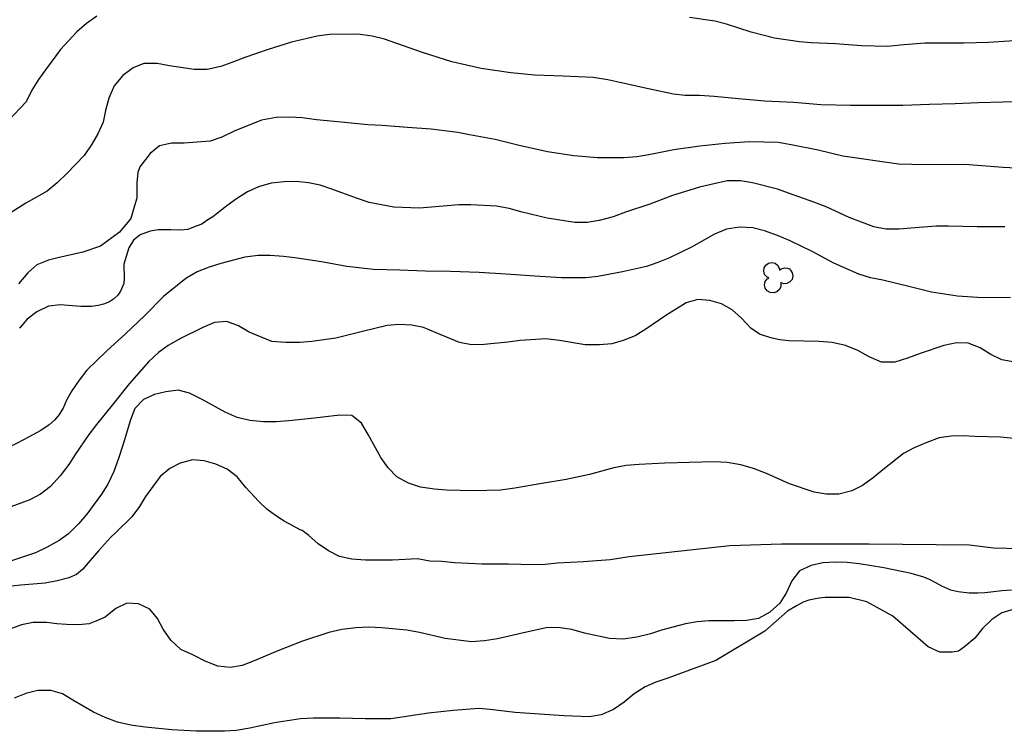
# Model space of a CAD drawing. Extents: x 357573 to 361022, y 6299222 to 6303607.
# Drawn here: x 360413 to 360498, y 6299418 to 6299479 of the extents above; entities that cross this region are included whole.
import ezdxf

# ---------------------------------------------------------------- set-up
doc = ezdxf.new("R2010")
doc.units = 0
doc.header["$MEASUREMENT"] = 0
doc.layers.add('ARBOL', color=7, linetype='CONTINUOUS')
doc.layers.add('CURVA_INDICE', color=243, linetype='CONTINUOUS')

# ---------------------------------------------------------------- blocks, each defined once
blk = doc.blocks.new('ARBOL')
at = {"layer": 'ARBOL', "color": 80, "linetype": 'Continuous'}
blk.add_lwpolyline([(0.34, 0.61), (0.49, 0.73), (0.77, 0.81), (1.05, 0.77), (1.2, 0.71), (1.29, 0.61), (1.45, 0.37), (1.5, 0.09), (1.43, -0.19), (1.25, -0.41), (0.99, -0.55), (0.71, -0.56), (0.46, -0.47), (0.46, -0.79), (0.35, -1.06), (0.13, -1.26), (-0.15, -1.35), (-0.44, -1.32), (-0.7, -1.18), (-0.87, -0.94), (-0.94, -0.65), (-0.88, -0.37), (-0.71, -0.13), (-0.58, -0.06), (-0.75, 0.03), (-0.93, 0.24), (-1.01, 0.52), (-0.98, 0.8), (-0.83, 1.04), (-0.59, 1.2), (-0.31, 1.26), (-0.03, 1.19), (0.19, 1.02), (0.33, 0.76), (0.34, 0.61)], dxfattribs=at)

msp = doc.modelspace()

# ---------------------------------------------------------------- linework, layer by layer
at = {"layer": 'CURVA_INDICE', "color": 243, "linetype": 'Continuous'}
for points, elevation in [([(360420.13, 6299479.76), (360419.24, 6299479.13), (360418.4, 6299478.39), (360417.01, 6299476.88), (360415.71, 6299475.14), (360415.11, 6299474.3), (360414.54, 6299473.37), (360414.04, 6299472.37), (360412.54, 6299470.77)], 955), ([(360498.98, 6299477.63), (360496.77, 6299477.48), (360494.67, 6299477.42), (360492.38, 6299477.43), (360491.3, 6299477.43), (360489.18, 6299477.25), (360488.13, 6299477.14), (360485.85, 6299477.2), (360483.63, 6299477.36), (360481.53, 6299477.46), (360480.52, 6299477.53), (360478.37, 6299477.86), (360476.36, 6299478.37), (360474.25, 6299479.06), (360473.24, 6299479.33), (360471.08, 6299479.63)], 955), ([(360500.4, 6299472.45), (360498.02, 6299472.35), (360495.92, 6299472.29), (360493.92, 6299472.21), (360491.7, 6299472.15), (360489.42, 6299472.07), (360487.28, 6299472.05), (360484.9, 6299472.07), (360482.36, 6299472.13), (360480.04, 6299472.33), (360477.52, 6299472.45), (360475.28, 6299472.65), (360473.2, 6299472.85), (360471.92, 6299472.93), (360470.7, 6299472.91), (360469.7, 6299473.03), (360467.54, 6299473.51), (360465.08, 6299474.05), (360464.06, 6299474.27), (360462.78, 6299474.47), (360460.22, 6299474.59), (360457.78, 6299474.67), (360455.7, 6299474.87), (360453.16, 6299475.25), (360450.64, 6299475.81), (360448.12, 6299476.61), (360445.92, 6299477.41), (360444.84, 6299477.77), (360443.78, 6299478.03), (360442.56, 6299478.21), (360440.12, 6299478.17), (360439.06, 6299478.03), (360436.86, 6299477.51), (360434.84, 6299476.89), (360432.86, 6299476.19), (360431.74, 6299475.75), (360430.78, 6299475.43), (360429.62, 6299475.15), (360428.5, 6299475.15), (360426.38, 6299475.47), (360425.3, 6299475.67), (360424.18, 6299475.67), (360423.24, 6299475.29), (360422.36, 6299474.65), (360421.62, 6299473.75), (360421.16, 6299472.69), (360420.86, 6299471.63), (360420.66, 6299470.63), (360420.22, 6299469.63), (360419.7, 6299468.75), (360419.04, 6299467.77), (360417.56, 6299466.21), (360416.72, 6299465.41), (360415.86, 6299464.71), (360414.02, 6299463.67), (360412.12, 6299462.45)], 960), ([(360500.32, 6299466.61), (360498.04, 6299466.73), (360495.84, 6299466.89), (360494.74, 6299466.99), (360492.4, 6299466.97), (360490.18, 6299466.99), (360489.04, 6299467.01), (360484.26, 6299467.71), (360482.12, 6299468.21), (360479.8, 6299468.69), (360478.7, 6299468.87), (360476.24, 6299468.93), (360474.14, 6299468.79), (360471.96, 6299468.57), (360469.72, 6299468.25), (360467.58, 6299467.83), (360466.56, 6299467.65), (360465.42, 6299467.55), (360463.16, 6299467.57), (360461.12, 6299467.73), (360458.86, 6299468.07), (360456.42, 6299468.63), (360454.36, 6299469.13), (360452.16, 6299469.53), (360451.16, 6299469.73), (360448.86, 6299470.03), (360446.84, 6299470.17), (360444.64, 6299470.33), (360443.42, 6299470.39), (360441.14, 6299470.63), (360439.02, 6299470.83), (360437.78, 6299470.99), (360436.7, 6299471.07), (360435.54, 6299471.03), (360434.28, 6299470.81), (360431.92, 6299469.85), (360430.86, 6299469.35), (360429.86, 6299468.99), (360427.62, 6299468.83), (360426.54, 6299468.83), (360425.5, 6299468.59), (360424.7, 6299467.95), (360423.82, 6299466.79), (360423.64, 6299466.29), (360423.57, 6299465.4), (360423.57, 6299464.08), (360423.29, 6299463.15), (360423.05, 6299462.34), (360422.06, 6299461.16), (360420.44, 6299459.98), (360418.92, 6299459.45), (360416.77, 6299458.95), (360415.98, 6299458.75), (360414.98, 6299458.35), (360414.18, 6299457.67), (360413.4, 6299456.73)], 965), ([(360498.17, 6299461.64), (360495.81, 6299461.64), (360493.35, 6299461.7), (360492.27, 6299461.7), (360490.09, 6299461.52), (360489.09, 6299461.44), (360487.95, 6299461.42), (360486.91, 6299461.62), (360484.81, 6299462.44), (360482.83, 6299463.34), (360481.77, 6299463.76), (360479.67, 6299464.5), (360478.65, 6299464.88), (360476.49, 6299465.4), (360475.47, 6299465.58), (360474.31, 6299465.58), (360471.93, 6299465.04), (360469.61, 6299464.32), (360467.67, 6299463.58), (360465.57, 6299462.88), (360464.51, 6299462.5), (360463.31, 6299462.18), (360462.29, 6299462), (360461.21, 6299462), (360458.85, 6299462.36), (360456.69, 6299462.88), (360455.57, 6299463.2), (360454.47, 6299463.42), (360452.29, 6299463.52), (360451.25, 6299463.52), (360448.89, 6299463.32), (360447.87, 6299463.22), (360445.65, 6299463.32), (360443.53, 6299463.72), (360442.45, 6299464.08), (360440.33, 6299464.88), (360439.33, 6299465.2), (360438.33, 6299465.4), (360437.25, 6299465.52), (360436.23, 6299465.5), (360435.11, 6299465.38), (360434.01, 6299465.08), (360433.09, 6299464.64), (360432.13, 6299464.04), (360431.29, 6299463.44), (360430.1, 6299462.48), (360429.57, 6299462.16), (360429.14, 6299461.87), (360428.58, 6299461.66), (360427.95, 6299461.41), (360427.35, 6299461.34), (360426.5, 6299461.37), (360425.41, 6299461.37), (360424.7, 6299461.27), (360423.86, 6299460.95), (360423.29, 6299460.48), (360422.87, 6299459.81), (360422.44, 6299458.43), (360422.48, 6299457.18), (360422.45, 6299456.76), (360422.15, 6299456.11), (360421.92, 6299455.76), (360421.57, 6299455.42), (360421.21, 6299455.19), (360420.71, 6299454.98), (360420.23, 6299454.87), (360419.66, 6299454.78), (360418.74, 6299454.78), (360416.97, 6299454.92), (360415.97, 6299454.8), (360414.97, 6299454.32), (360414.13, 6299453.68), (360413.47, 6299452.9)], 970), ([(360498.66, 6299455.55), (360496.26, 6299455.51), (360494.1, 6299455.67), (360491.88, 6299456.01), (360489.92, 6299456.49), (360487.7, 6299457.03), (360486.64, 6299457.25), (360485.62, 6299457.55), (360483.48, 6299458.49), (360481.62, 6299459.51), (360479.74, 6299460.43), (360478.64, 6299460.89), (360477.52, 6299461.29), (360476.52, 6299461.53), (360475.38, 6299461.59), (360474.26, 6299461.43), (360473.22, 6299460.99), (360471.24, 6299459.89), (360469.34, 6299458.95), (360468.34, 6299458.55), (360467.38, 6299458.23), (360465.3, 6299457.75), (360463.2, 6299457.37), (360462.16, 6299457.25), (360460.06, 6299457.23), (360457.78, 6299457.39), (360455.32, 6299457.57), (360453, 6299457.69), (360450.54, 6299457.79), (360448.34, 6299457.83), (360446.16, 6299457.89), (360443.9, 6299457.95), (360441.62, 6299458.23), (360439.44, 6299458.61), (360437.16, 6299458.97), (360436.16, 6299459.09), (360435.02, 6299459.15), (360433.98, 6299459.15), (360432.84, 6299459.01), (360430.78, 6299458.47), (360429.78, 6299458.15), (360428.74, 6299457.75), (360427.78, 6299457.19), (360425.86, 6299455.63), (360424.24, 6299454.01), (360422.58, 6299452.43), (360420.98, 6299450.95), (360419.26, 6299449.29), (360418.62, 6299448.45), (360417.98, 6299447.51), (360417.52, 6299446.73), (360417.22, 6299446.03), (360416.9, 6299445.5), (360416.51, 6299445.04), (360416.03, 6299444.59), (360415.32, 6299444.12), (360413.82, 6299443.31), (360411.84, 6299442.29)], 975), ([(360499.05, 6299450), (360497.91, 6299450.18), (360496.99, 6299450.66), (360496.07, 6299451.22), (360495.03, 6299451.62), (360494.03, 6299451.66), (360492.95, 6299451.42), (360490.91, 6299450.74), (360489.81, 6299450.32), (360488.71, 6299449.98), (360487.57, 6299450), (360486.53, 6299450.44), (360485.55, 6299450.98), (360484.47, 6299451.42), (360483.33, 6299451.68), (360482.21, 6299451.76), (360479.62, 6299451.82), (360478.85, 6299451.91), (360478.17, 6299452.04), (360477.53, 6299452.24), (360477.09, 6299452.41), (360476.34, 6299452.9), (360475.53, 6299453.76), (360474.75, 6299454.5), (360473.83, 6299455.02), (360472.83, 6299455.3), (360471.79, 6299455.38), (360470.79, 6299455.1), (360469.05, 6299454), (360467.33, 6299452.84), (360466.39, 6299452.26), (360465.37, 6299451.84), (360464.39, 6299451.58), (360463.33, 6299451.48), (360462.09, 6299451.48), (360459.89, 6299451.84), (360458.73, 6299452), (360456.51, 6299451.86), (360455.47, 6299451.7), (360453.41, 6299451.52), (360452.33, 6299451.48), (360451.29, 6299451.68), (360449.29, 6299452.52), (360448.21, 6299452.96), (360447.19, 6299453.18), (360446.09, 6299453.24), (360445.07, 6299453.14), (360442.95, 6299452.62), (360440.67, 6299452.06), (360438.61, 6299451.76), (360437.57, 6299451.68), (360436.37, 6299451.68), (360435.17, 6299451.76), (360433.23, 6299452.58), (360432.29, 6299453.12), (360431.29, 6299453.48), (360430.25, 6299453.4), (360429.23, 6299452.98), (360427.31, 6299452.02), (360426.27, 6299451.42), (360425.43, 6299450.82), (360424.59, 6299450.06), (360422.91, 6299448.14), (360421.43, 6299446.3), (360420.11, 6299444.62), (360419.43, 6299443.78), (360418.25, 6299442.04), (360417.71, 6299441.18), (360416.97, 6299440.2), (360416.15, 6299439.3), (360415.29, 6299438.64), (360414.37, 6299438.16), (360412.19, 6299437.34)], 980), ([(360498.94, 6299443.43), (360497.82, 6299443.55), (360495.6, 6299443.61), (360494.6, 6299443.65), (360493.58, 6299443.63), (360492.54, 6299443.47), (360491.48, 6299443.09), (360490.4, 6299442.61), (360489.48, 6299442.13), (360487.68, 6299440.73), (360486.86, 6299440.03), (360485.94, 6299439.39), (360485.02, 6299438.91), (360483.92, 6299438.65), (360482.82, 6299438.63), (360481.8, 6299438.81), (360479.68, 6299439.53), (360477.68, 6299440.41), (360476.58, 6299440.83), (360475.5, 6299441.15), (360474.32, 6299441.37), (360473.22, 6299441.43), (360471.04, 6299441.37), (360468.96, 6299441.29), (360466.74, 6299441.19), (360465.64, 6299441.09), (360464.58, 6299440.91), (360462.48, 6299440.33), (360460.48, 6299439.89), (360458.38, 6299439.55), (360456.06, 6299439.15), (360454.82, 6299438.99), (360452.5, 6299438.91), (360450.18, 6299438.99), (360449.14, 6299439.07), (360447.96, 6299439.25), (360446.92, 6299439.57), (360445.92, 6299440.13), (360445.16, 6299440.89), (360444.54, 6299441.79), (360443.44, 6299443.77), (360442.88, 6299444.73), (360442.04, 6299445.41), (360441.02, 6299445.43), (360438.84, 6299445.17), (360436.62, 6299444.95), (360435.54, 6299444.87), (360434.46, 6299444.87), (360433.28, 6299444.97), (360432.18, 6299445.23), (360431.16, 6299445.69), (360429.18, 6299446.79), (360428.1, 6299447.31), (360427.12, 6299447.57), (360426.06, 6299447.43), (360425.08, 6299447.21), (360424.14, 6299446.79), (360423.38, 6299445.99), (360423.02, 6299445.03), (360422.4, 6299442.93), (360422, 6299441.69), (360421.58, 6299440.59), (360421.06, 6299439.51), (360420.54, 6299438.63), (360419.26, 6299436.91), (360418.56, 6299436.09), (360417.7, 6299435.23), (360416.88, 6299434.65), (360415.86, 6299434.07), (360414.86, 6299433.59), (360412.78, 6299432.91)], 985), ([(360499.46, 6299433.93), (360497.2, 6299433.99), (360495.13, 6299434.26), (360486.53, 6299434.33), (360478.99, 6299434.33), (360474.55, 6299434.19), (360465.88, 6299433.26), (360464.24, 6299432.99), (360461.96, 6299432.83), (360459.74, 6299432.69), (360458.68, 6299432.59), (360457.64, 6299432.55), (360455.5, 6299432.61), (360453.24, 6299432.63), (360450.9, 6299432.73), (360449.78, 6299432.85), (360448.76, 6299432.87), (360447.68, 6299433.07), (360445.54, 6299432.97), (360443.22, 6299432.97), (360442.06, 6299433.05), (360441, 6299433.27), (360440.04, 6299433.75), (360439.14, 6299434.37), (360438.36, 6299435.07), (360437.77, 6299435.51), (360437.61, 6299435.56), (360437.02, 6299435.88), (360436.22, 6299436.32), (360435.49, 6299436.81), (360434.75, 6299437.36), (360434.06, 6299438.02), (360432.94, 6299439.21), (360432.18, 6299440.13), (360431.32, 6299440.79), (360430.36, 6299441.23), (360429.36, 6299441.51), (360428.36, 6299441.59), (360427.28, 6299441.31), (360426.4, 6299440.83), (360425.58, 6299440.17), (360424.32, 6299438.43), (360423.78, 6299437.57), (360423.14, 6299436.69), (360421.76, 6299435.35), (360421.3, 6299434.9), (360420.27, 6299433.77), (360419.37, 6299432.72), (360418.93, 6299432.18), (360418.38, 6299431.74), (360417.71, 6299431.45), (360416.72, 6299431.18), (360415.68, 6299430.99), (360413.58, 6299430.81), (360412.5, 6299430.69)], 990), ([(360498.75, 6299430.39), (360497.93, 6299430.33), (360496.98, 6299430.21), (360496.46, 6299430.14), (360495.86, 6299430.11), (360495.1, 6299430.12), (360494.17, 6299430.23), (360493.55, 6299430.39), (360492.76, 6299430.73), (360492.25, 6299431), (360491.71, 6299431.3), (360491.23, 6299431.51), (360490.12, 6299431.82), (360487.78, 6299432.29), (360485.66, 6299432.65), (360484.62, 6299432.77), (360483.6, 6299432.79), (360482.54, 6299432.73), (360481.52, 6299432.51), (360480.54, 6299432.05), (360479.86, 6299431.17), (360479.42, 6299430.17), (360478.84, 6299429.27), (360477.98, 6299428.49), (360477, 6299427.95), (360475.98, 6299427.77), (360474.92, 6299427.75), (360472.74, 6299427.73), (360471.74, 6299427.65), (360470.74, 6299427.49), (360468.68, 6299426.95), (360467.72, 6299426.63), (360466.56, 6299426.35), (360465.38, 6299426.17), (360464.2, 6299426.23), (360462.06, 6299426.69), (360460.96, 6299426.99), (360459.96, 6299427.15), (360458.86, 6299427.17), (360456.7, 6299426.69), (360454.56, 6299426.19), (360453.46, 6299426.01), (360452.34, 6299425.93), (360450.08, 6299426.23), (360447.86, 6299426.73), (360446.76, 6299426.95), (360444.6, 6299427.15), (360443.52, 6299427.19), (360442.4, 6299427.15), (360441.2, 6299426.99), (360440.06, 6299426.73), (360437.8, 6299425.99), (360435.68, 6299425.15), (360433.66, 6299424.29), (360432.62, 6299423.89), (360431.62, 6299423.73), (360430.54, 6299423.85), (360429.44, 6299424.27), (360428.44, 6299424.79), (360427.34, 6299425.29), (360426.48, 6299426.07), (360425.84, 6299427.03), (360425.34, 6299427.93), (360424.68, 6299428.75), (360423.7, 6299429.21), (360422.7, 6299429.25), (360421.76, 6299428.79), (360420.84, 6299428.06), (360420.05, 6299427.71), (360419.48, 6299427.49), (360418.55, 6299427.41), (360417.51, 6299427.44), (360416.69, 6299427.49), (360415.8, 6299427.59), (360414.66, 6299427.61), (360413.66, 6299427.41), (360412.64, 6299427.03)], 995), ([(360498.99, 6299428.76), (360497.93, 6299428.42), (360497.05, 6299427.86), (360496.27, 6299427.08), (360495.59, 6299426.24), (360494.72, 6299425.5), (360494.19, 6299425.14), (360493.65, 6299425.05), (360492.58, 6299425.05), (360491.59, 6299425.5), (360488.55, 6299428.13), (360486.31, 6299429.39), (360484.79, 6299429.76), (360483.06, 6299429.74), (360482.74, 6299429.74), (360482.23, 6299429.7), (360481.76, 6299429.61), (360481.34, 6299429.52), (360480.83, 6299429.35), (360480.28, 6299429.03), (360479.51, 6299428.58), (360477.54, 6299426.86), (360473.34, 6299424.33), (360469.21, 6299422.82), (360468.19, 6299422.48), (360467.27, 6299422.08), (360466.33, 6299421.46), (360465.45, 6299420.74), (360464.55, 6299420.12), (360463.49, 6299419.66), (360462.49, 6299419.5), (360460.31, 6299419.56), (360458.19, 6299419.72), (360456.09, 6299419.86), (360453.95, 6299420.12), (360452.95, 6299420.2), (360450.75, 6299420.04), (360448.63, 6299419.8), (360445.39, 6299419.32), (360443.19, 6299419.32), (360441.01, 6299419.38), (360438.75, 6299419.36), (360437.63, 6299419.32), (360435.39, 6299418.96), (360433.27, 6299418.52), (360432.11, 6299418.32), (360431.11, 6299418.24), (360428.67, 6299418.24), (360426.57, 6299418.38), (360424.27, 6299418.6), (360423.05, 6299418.78), (360421.91, 6299419.04), (360420.83, 6299419.44), (360419.83, 6299419.88), (360418.07, 6299420.92), (360417.17, 6299421.46), (360416.17, 6299421.74), (360415.05, 6299421.74), (360414.01, 6299421.5), (360413.03, 6299421.08)], 1000)]:
    msp.add_lwpolyline(points, dxfattribs=dict(at, elevation=elevation))

# ---------------------------------------------------------------- block references
at = {"layer": 'ARBOL', "color": 80, "linetype": 'Continuous'}
msp.add_blockref('ARBOL', (360478.46, 6299457.3, 500), dxfattribs=at)

doc.saveas('drawing.dxf')
